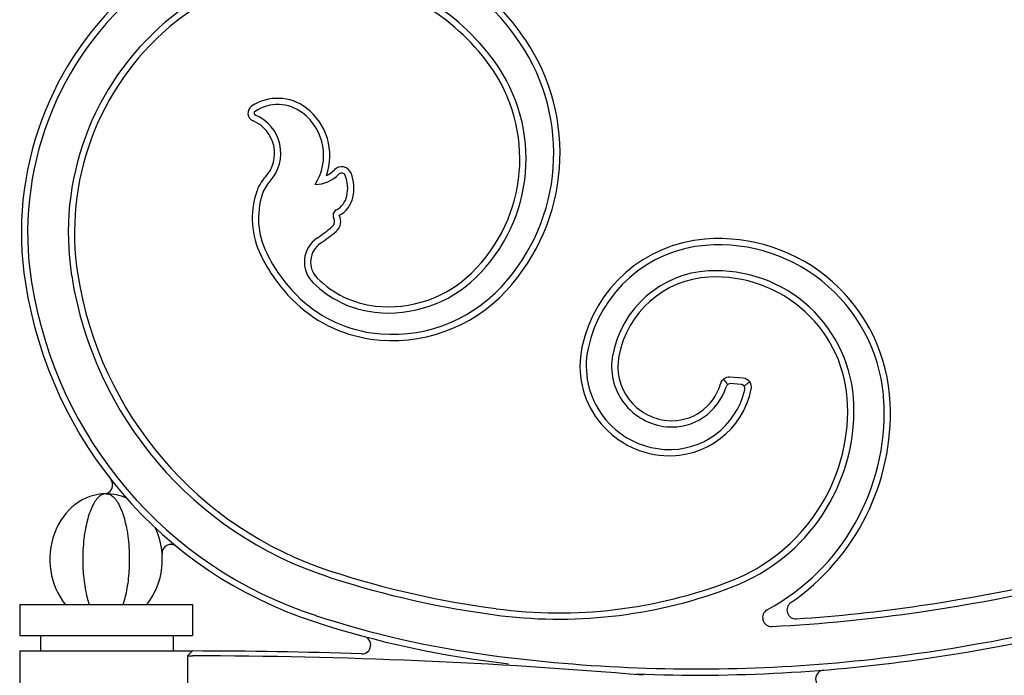
# Model space of a CAD drawing. Units: millimetres. Extents: x 0 to 8410, y 0 to 5940.
# Drawn here: x 3800 to 4022, y 4118 to 4266 of the extents above; entities that cross this region are included whole.
import ezdxf

# ---------------------------------------------------------------- set-up
doc = ezdxf.new("R2010")
doc.units = ezdxf.units.MM
doc.layers.add('YKK_A1', color=4, linetype='Continuous', lineweight=30)

msp = doc.modelspace()

# ---------------------------------------------------------------- linework, layer by layer
at = {"layer": 'YKK_A1'}
for p, q in [((3963.46, 4185.41), (3960.36, 4185.64)), ((3962.88, 4184.03), (3960.59, 4184.21)), ((3800.02, 4134.33), (3839.02, 4134.33)), ((3800.02, 4134.33), (3800.02, 4127.33)), ((3839.02, 4134.33), (3839.02, 4127.33)), ((3800.02, 4127.33), (3839.02, 4127.33)), ((3804.71, 4127.33), (3804.71, 4123.83)), ((3834.71, 4127.33), (3834.71, 4123.83)), ((3800.02, 4123.83), (3837.71, 4123.83)), ((3800.02, 4123.83), (3800.02, 2922.33)), ((3837.71, 4123.83), (3839.02, 4123.83)), ((3839.02, 4123.83), (3837.93, 4122.74)), ((3837.93, 4122.74), (3837.93, 4109.92)), ((3837.93, 4122.74), (3839.02, 4122.74))]:
    msp.add_line(p, q, dxfattribs=at)
for centre, radius, start, end in [((3864.77, 4228.46), 59.67, 34.1524, 104.1764), ((3864.77, 4228.46), 58.26, 34.1524, 106.4625), ((3866, 4227.02), 50.98, 36.0228, 130.4778), ((3866, 4227.02), 49.57, 36.0228, 130.4778), ((3873.46, 4218.28), 73.06, 130.4778, 188.9913), ((3873.56, 4218.27), 71.74, 129.4048, 188.9717), ((3873.46, 4218.28), 62.47, 130.4778, 188.9913), ((3873.46, 4218.28), 61.06, 130.4778, 188.9913), ((3876.25, 4236.24), 44.4, 317.2088, 34.1524), ((3876.25, 4236.24), 45.81, 317.2088, 34.1524), ((3876.95, 4234.98), 37.44, 314.1807, 36.0228), ((3876.95, 4234.98), 36.03, 314.1807, 36.0228), ((3858.31, 4237.97), 10.65, 52.6174, 123.7229), ((3853.44, 4245.27), 1.88, 123.7229, 247.4463), ((3853.44, 4245.27), 0.478, 123.7229, 247.4463), ((3858.31, 4237.97), 9.25, 52.6174, 123.7229), ((3856.58, 4235.71), 13.49, 340.3023, 52.6174), ((3849.68, 4236.22), 7.92, 317.5457, 67.4463), ((3849.68, 4236.22), 9.32, 317.5457, 67.4463), ((3856.58, 4235.71), 12.09, 327.0846, 52.6174), ((3866.53, 4236.93), 6.39, 295.5742, 315.6499), ((3872.73, 4230.87), 2.29, 21.2557, 135.6499), ((3862.6, 4224.4), 9.59, 137.5457, 162.059), ((3862.6, 4224.4), 8.19, 137.5457, 162.059), ((3866.53, 4236.93), 7.79, 271.5212, 315.6499), ((3872.73, 4230.87), 0.885, 21.2557, 135.6499), ((3866.11, 4228.29), 7.99, 347.3031, 21.2557), ((3866.11, 4228.29), 9.39, 347.3031, 21.2557), ((3871.53, 4221.51), 18.98, 162.059, 205.9844), ((3871.53, 4221.51), 17.58, 162.059, 205.9844), ((3869.37, 4227.55), 4.65, 297.8253, 347.3031), ((3869.37, 4227.55), 6.05, 297.8253, 347.3031), ((3872.19, 4222.2), 1.4, 117.8253, 208.9333), ((3869.67, 4220.81), 1.48, 310.2395, 28.9333), ((3869.67, 4220.81), 2.88, 310.2395, 28.9333), ((3843.34, 4251.93), 42.25, 304.3429, 310.2395), ((3870.85, 4211.66), 6.53, 124.3429, 224.9325), ((3843.34, 4251.93), 43.65, 304.3429, 310.2395), ((3957.26, 4186), 30.92, 94.5536, 167.9683), ((3957.88, 4178.16), 38.79, 2.4145, 94.5536), ((3870.85, 4211.66), 5.13, 124.3429, 224.9325), ((3957.26, 4186), 29.51, 94.5536, 167.9683), ((3957.88, 4178.16), 37.38, 2.4145, 94.5536), ((3888.38, 4229.72), 37.72, 205.9844, 224.776), ((3888.38, 4229.72), 36.32, 205.9844, 224.776), ((3896.26, 4221.89), 85.55, 188.9913, 251.9857), ((3896.26, 4221.89), 84.14, 188.9913, 251.9857), ((3882.8, 4223.58), 22, 224.9325, 263.6749), ((3883.34, 4228.42), 28.28, 263.663, 314.1807), ((3883.34, 4228.42), 26.87, 263.6749, 314.1807), ((3956.88, 4186.36), 23.33, 93.0808, 169.3342), ((3956.88, 4186.36), 21.92, 93.0808, 169.3342), ((3957.3, 4178.54), 31.15, 1.7184, 93.0808), ((3957.3, 4178.54), 29.74, 1.7184, 93.0808), ((3896.26, 4221.89), 96.14, 188.9913, 251.9857), ((3896.26, 4221.89), 94.73, 188.9913, 251.9857), ((3882.8, 4223.58), 23.4, 224.9325, 263.6749), ((3884.22, 4228.86), 33.53, 261.9252, 317.2088), ((3883.68, 4225.06), 31.1, 224.776, 261.9225), ((3883.68, 4225.06), 29.7, 224.776, 261.9225), ((3884.22, 4228.86), 34.94, 261.9225, 317.2088), ((3946.88, 4188.21), 20.32, 167.9683, 266.2016), ((3946.88, 4188.21), 18.91, 167.9683, 266.2016), ((3947.43, 4188.13), 13.72, 169.3342, 264.7225), ((3947.43, 4188.13), 12.31, 169.3342, 264.7225), ((3960.21, 4183.64), 2, 85.7036, 164.6577), ((3963.31, 4183.41), 2, 348.5732, 85.7036), ((3947.35, 4187.17), 12.75, 264.7225, 343.2451), ((3947.35, 4187.17), 11.34, 264.7225, 344.6577), ((3960.51, 4183.21), 1, 85.7036, 163.2451), ((3962.81, 4183.04), 1, 346.9492, 85.7036), ((3946.79, 4186.75), 18.85, 266.2016, 348.5732), ((3946.79, 4186.75), 17.44, 266.2016, 346.9492), ((3945.75, 4178.2), 41.29, 291.1315, 1.7184), ((3945.75, 4178.2), 42.7, 291.1315, 1.7184), ((3944.62, 4177.6), 50.66, 298.6002, 2.4145), ((3944.62, 4177.6), 52.07, 304.5992, 2.4145), ((3819.02, 4161.33), 2.01, 270.3487, 37.9217), ((3944.44, 4532.84), 403.11, 278.4123, 291.459), ((3944.44, 4532.84), 404.52, 278.4123, 291.459), ((3834.18, 4145.88), 2, 50.7583, 184.0177), ((3944.44, 4532.84), 413.7, 278.4123, 291.459), ((3944.44, 4532.84), 415.11, 278.4123, 291.459), ((3935.42, 4342.31), 210.77, 251.9857, 262.4163), ((3935.3, 4341.84), 211.7, 251.9798, 262.8158), ((3921.82, 4240.12), 107.69, 262.4163, 291.1315), ((3921.82, 4240.12), 109.1, 263.1572, 291.1315), ((3975.32, 4133.09), 2, 124.5992, 273.7315), ((3969.82, 4131.37), 2, 118.6002, 272.7987), ((3953.04, 4474.65), 345.69, 272.7987, 278.4123), ((3953.04, 4474.65), 344.28, 273.7315, 278.4123), ((3935.42, 4342.31), 222.77, 251.9857, 263.5555), ((3935.42, 4342.31), 221.36, 251.9857, 262.4163), ((3877.31, 4125.18), 2, 268.1304, 75.0152), ((3837.46, 2904.5), 1219.33, 88.13043, 89.92677), ((3953.04, 4474.65), 354.87, 267.8238, 278.4123), ((3837.46, 2904.5), 1218.24, 85.12878, 89.92671), ((3953.04, 4474.65), 354.87, 262.4163, 267.8238), ((3953.04, 4474.65), 356.28, 267.7869, 278.4123), ((3981.79, 4117.52), 2, 94.6023, 263.9172)]:
    msp.add_arc(centre, radius, start, end, dxfattribs=at)
for start_param, end_param in [(0, 2.331166), (5.912035, 6.283185), (3.95202, 5.208144)]:
    msp.add_ellipse((3819.53, 4144.53), major_axis=(0, 14.8), ratio=0.858108, start_param=start_param, end_param=end_param, dxfattribs=at)
for points, knots in [([(3959.94, 4184.03), (3959.92, 4184.05), (3959.9, 4184.08), (3959.89, 4184.1), (3959.84, 4184.16), (3959.8, 4184.21), (3959.76, 4184.27), (3959.52, 4184.6), (3959.28, 4184.92), (3959.02, 4185.25)], [-0.160995, -0.160995, -0.160995, -0.160995, -0.1117431, -0.1117431, -0.1117431, 0, 0, 0, 0.6531363, 0.6531363, 0.6531363, 0.6531363]), ([(3963.61, 4183.64), (3963.67, 4183.69), (3963.73, 4183.73), (3963.79, 4183.78), (3963.86, 4183.84), (3963.93, 4183.89), (3964, 4183.95), (3964.3, 4184.18), (3964.59, 4184.42), (3964.87, 4184.65)], [-0.2424921, -0.2424921, -0.2424921, -0.2424921, -0.1303132, -0.1303132, -0.1303132, 0, 0, 0, 0.5432893, 0.5432893, 0.5432893, 0.5432893]), ([(3819.52, 4159.33), (3819.52, 4159.33), (3819.13, 4159.33), (3818.47, 4159.12), (3817.57, 4158.35), (3816.82, 4157.3), (3816.12, 4155.9), (3815.49, 4154.16), (3814.97, 4152.1), (3814.57, 4149.78), (3814.32, 4147.22), (3814.21, 4144), (3814.38, 4140.83), (3814.78, 4137.96), (3815.2, 4135.97), (3815.55, 4134.83), (3815.71, 4134.33)], [0, 0, 0, 0, 0.000741, 0.089812, 0.154423, 0.220653, 0.289029, 0.359906, 0.433391, 0.509284, 0.587019, 0.668653, 0.797939, 0.868946, 0.941735, 1, 1, 1, 1]), ([(3819.52, 4159.33), (3819.52, 4159.33), (3819.91, 4159.33), (3820.57, 4159.12), (3821.46, 4158.35), (3822.22, 4157.3), (3822.92, 4155.9), (3823.55, 4154.16), (3824.07, 4152.1), (3824.47, 4149.78), (3824.72, 4147.22), (3824.83, 4144), (3824.66, 4140.83), (3824.26, 4137.96), (3823.84, 4135.97), (3823.49, 4134.83), (3823.33, 4134.33)], [0, 0, 0, 0, 0.000741, 0.089812, 0.154423, 0.220653, 0.289029, 0.359906, 0.433391, 0.509284, 0.587019, 0.668653, 0.797939, 0.868946, 0.941735, 1, 1, 1, 1])]:
    msp.add_open_spline(points, degree=3, knots=knots, dxfattribs=at)

doc.saveas('drawing.dxf')
